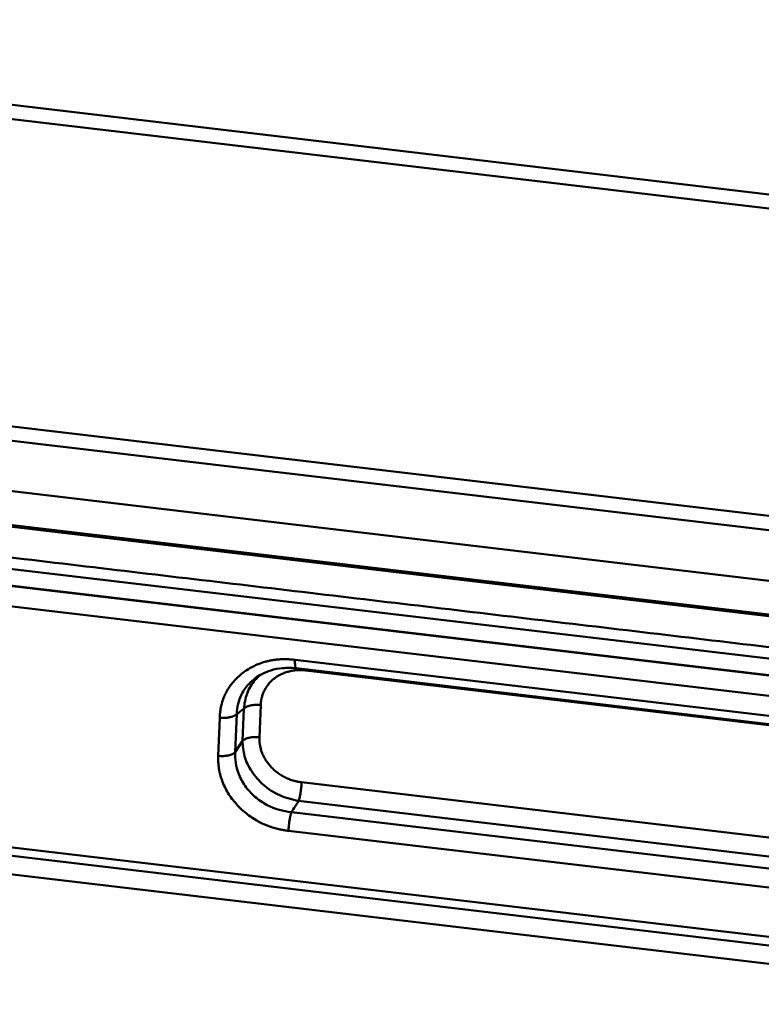
# Model space of a CAD drawing. Units: millimetres. Extents: x 4271 to 5162, y 481 to 1111.
# Drawn here: x 4414 to 4464, y 613 to 678 of the extents above; entities that cross this region are included whole.
import ezdxf

# ---------------------------------------------------------------- set-up
doc = ezdxf.new("R2010")
doc.units = ezdxf.units.MM
doc.header["$LTSCALE"] = 65.395
doc.layers.add('1', color=7, linetype='CONTINUOUS')

msp = doc.modelspace()

# ---------------------------------------------------------------- linework, layer by layer
at = {"layer": '1', "color": 7, "linetype": 'Continuous', "lineweight": 50}
for p, q in [((4497.215, 662.796), (4365.821, 678.327)), ((4477.422, 664.19), (4384.806, 675.137)), ((4356.274, 657.124), (4487.667, 641.593)), ((4468.682, 644.782), (4376.067, 655.73)), ((4355.891, 653.814), (4487.284, 638.283)), ((4355.805, 651.575), (4487.198, 636.044)), ((4487.415, 635.908), (4356.004, 651.441)), ((4333.812, 650.112), (4486.503, 632.063)), ((4333.589, 648.795), (4486.278, 630.746)), ((4355.618, 648.667), (4487.107, 633.125)), ((4486.73, 632.073), (4355.337, 647.604)), ((4432.593, 635.764), (4486.228, 629.424)), ((4432.669, 635.2), (4486.304, 628.86)), ((4486.733, 628.746), (4433.315, 635.06)), ((4429.101, 630.37), (4429.183, 632.508)), ((4430.312, 632.752), (4430.23, 630.614)), ((4485.668, 614.781), (4336.837, 632.373)), ((4336.913, 631.81), (4485.744, 614.217)), ((4427.491, 629.382), (4427.588, 631.917)), ((4428.62, 629.627), (4428.717, 632.162)), ((4428.62, 629.627), (4429.101, 630.37)), ((4486.751, 612.858), (4353.475, 628.612)), ((4433.03, 627.62), (4486.448, 621.306)), ((4432.835, 626.378), (4486.253, 620.064)), ((4485.988, 619.295), (4432.353, 625.635)), ((4485.793, 618.053), (4432.158, 624.393))]:
    msp.add_line(p, q, dxfattribs=at)
for points, degree in [([(4487.012, 633.901), (4355.513, 649.444)], 1), ([(4427.588, 631.917), (4427.662, 633.763), (4430.57, 636), (4432.593, 635.764)], 2), ([(4433.315, 635.06), (4432.732, 635.128), (4431.651, 634.855), (4430.808, 634.207), (4430.333, 633.285), (4430.312, 632.752)], 2), ([(4430.23, 630.614), (4430.211, 630.081), (4430.61, 629.056), (4431.396, 628.216), (4432.447, 627.69), (4433.03, 627.62)], 2), ([(4432.158, 624.393), (4430.137, 624.635), (4427.424, 627.534), (4427.491, 629.382)], 2)]:
    msp.add_open_spline(points, degree=degree, dxfattribs=at)
for points, knots in [([(4432.593, 635.764), (4432.591, 635.711), (4432.59, 635.661), (4432.59, 635.566), (4432.591, 635.522), (4432.595, 635.441), (4432.598, 635.404), (4432.606, 635.339), (4432.611, 635.31), (4432.622, 635.263), (4432.629, 635.243), (4432.644, 635.215), (4432.652, 635.206), (4432.664, 635.201), (4432.666, 635.2), (4432.669, 635.2)], [0, 0, 0, 0, 0.159115, 0.159115, 0.318231, 0.318231, 0.477346, 0.477346, 0.636461, 0.636461, 0.795577, 0.795577, 0.954692, 0.954692, 1, 1, 1, 1]), ([(4429.931, 634.527), (4430.068, 634.633), (4430.389, 634.837), (4430.997, 635.09), (4431.777, 635.242), (4432.352, 635.235), (4432.667, 635.2)], [0, 0, 0, 0, 0.20081, 0.43382, 0.699995, 1, 1, 1, 1]), ([(4428.717, 632.162), (4428.727, 632.615), (4428.906, 633.346), (4429.442, 634.112), (4429.807, 634.436), (4429.959, 634.549)], [0, 0, 0, 0, 0.486257, 0.801796, 1, 1, 1, 1]), ([(4430.277, 634.754), (4430.159, 634.651), (4429.797, 634.288), (4429.341, 633.552), (4429.237, 632.851), (4429.186, 632.507)], [0, 0, 0, 0, 0.182788, 0.598973, 1, 1, 1, 1]), ([(4429.183, 632.508), (4429.183, 632.508), (4429.183, 632.508), (4429.028, 632.393), (4428.872, 632.277), (4428.717, 632.162)], [0, 0, 0, 0, 0.000003, 0.000003, 1, 1, 1, 1]), ([(4430.312, 632.752), (4430.254, 632.759), (4430.196, 632.764), (4430.079, 632.768), (4430.02, 632.768), (4429.905, 632.764), (4429.848, 632.759), (4429.737, 632.746), (4429.683, 632.737), (4429.581, 632.715), (4429.532, 632.701), (4429.442, 632.671), (4429.4, 632.654), (4429.323, 632.617), (4429.289, 632.597), (4429.229, 632.554), (4429.204, 632.532), (4429.183, 632.508)], [0, 0, 0, 0, 0.125, 0.125, 0.25, 0.25, 0.375, 0.375, 0.5, 0.5, 0.625, 0.625, 0.75, 0.75, 0.875, 0.875, 1, 1, 1, 1]), ([(4430.23, 630.614), (4430.172, 630.62), (4430.114, 630.625), (4429.997, 630.63), (4429.939, 630.63), (4429.823, 630.625), (4429.766, 630.62), (4429.655, 630.607), (4429.602, 630.598), (4429.5, 630.576), (4429.451, 630.562), (4429.361, 630.532), (4429.319, 630.515), (4429.243, 630.478), (4429.208, 630.458), (4429.149, 630.415), (4429.124, 630.393), (4429.103, 630.369)], [0, 0, 0, 0, 0.125, 0.125, 0.25, 0.25, 0.375, 0.375, 0.5, 0.5, 0.625, 0.625, 0.75, 0.75, 0.875, 0.875, 1, 1, 1, 1]), ([(4429.103, 630.369), (4429.129, 630.03), (4429.18, 629.34), (4429.676, 628.312), (4430.475, 627.401), (4431.564, 626.677), (4432.406, 626.481), (4432.835, 626.381)], [0, 0, 0, 0, 0.185634, 0.378205, 0.577943, 0.785121, 1, 1, 1, 1]), ([(4427.491, 629.382), (4427.548, 629.375), (4427.607, 629.371), (4427.724, 629.366), (4427.782, 629.366), (4427.898, 629.371), (4427.955, 629.375), (4428.066, 629.389), (4428.119, 629.398), (4428.222, 629.42), (4428.27, 629.433), (4428.361, 629.463), (4428.403, 629.48), (4428.48, 629.517), (4428.514, 629.537), (4428.574, 629.58), (4428.599, 629.603), (4428.62, 629.627)], [0, 0, 0, 0, 0.125, 0.125, 0.25, 0.25, 0.375, 0.375, 0.5, 0.5, 0.625, 0.625, 0.75, 0.75, 0.875, 0.875, 1, 1, 1, 1]), ([(4432.353, 625.635), (4431.797, 625.688), (4430.919, 625.944), (4429.902, 626.632), (4429.243, 627.362), (4428.716, 628.366), (4428.595, 629.157), (4428.62, 629.627)], [0, 0, 0, 0, 0.270578, 0.431183, 0.591435, 0.752222, 1, 1, 1, 1]), ([(4433.03, 627.62), (4433.028, 627.568), (4433.025, 627.513), (4433.017, 627.401), (4433.012, 627.344), (4433.001, 627.228), (4432.994, 627.169), (4432.979, 627.053), (4432.971, 626.996), (4432.953, 626.883), (4432.944, 626.828), (4432.924, 626.723), (4432.913, 626.672), (4432.892, 626.576), (4432.881, 626.532), (4432.858, 626.449), (4432.846, 626.412), (4432.835, 626.378)], [0, 0, 0, 0, 0.125, 0.125, 0.25, 0.25, 0.375, 0.375, 0.5, 0.5, 0.625, 0.625, 0.75, 0.75, 0.875, 0.875, 1, 1, 1, 1]), ([(4432.835, 626.378), (4432.835, 626.378), (4432.835, 626.378), (4432.674, 626.13), (4432.514, 625.883), (4432.353, 625.635)], [0, 0, 0, 0, 0.000003, 0.000003, 1, 1, 1, 1])]:
    msp.add_open_spline(points, degree=3, knots=knots, dxfattribs=at)
at = {"layer": '1', "color": 7, "linetype": 'Continuous', "lineweight": 50, "extrusion": (-5.2569e-12, 2.318e-13, -1)}
msp.add_open_spline([(4433.315, 635.06), (4433.316, 635.083), (4433.316, 635.106), (4433.317, 635.129)], degree=3, dxfattribs=at)
at = {"layer": '1', "color": 7, "linetype": 'Continuous', "lineweight": 50}
for points, weights in [([(4427.588, 631.917), (4428.419, 631.819), (4428.717, 632.162)], [1, 0.762984617048, 0.999991359958]), ([(4432.158, 624.393), (4432.187, 625.152), (4432.353, 625.635)], [0.999992581345, 0.762988499305, 0.999990946874])]:
    msp.add_rational_spline(points, weights, degree=2, dxfattribs=at)

doc.saveas('drawing.dxf')
